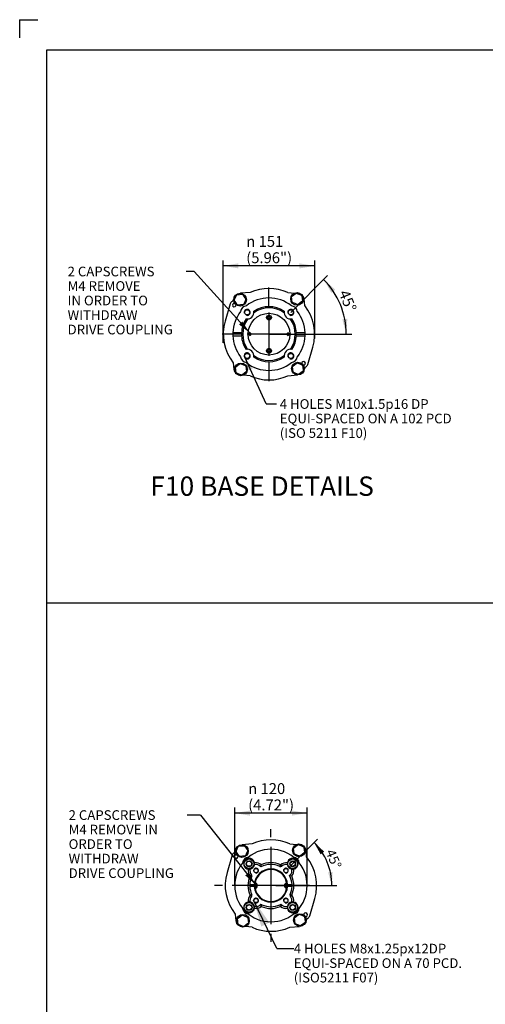
# Paper-space layout 'Sheet2' of a CAD drawing. Units: millimetres. Extents: x -22 to 210, y -8 to 297.
# Drawn here: x 0 to 77, y 134 to 297 of the extents above; entities that cross this region are included whole.
import ezdxf
from ezdxf.enums import TextEntityAlignment as Align
from ezdxf.lldxf.tags import DXFTag

# ---------------------------------------------------------------- set-up
doc = ezdxf.new("R2010")
doc.units = ezdxf.units.MM
doc.layers.add('Default', color=7, linetype='Continuous')
doc.styles.add('GDT', font='txt')
doc.styles.add('SEACAD_Arial', font='arial.ttf')
tags = doc.linetypes.add('CENTER2', pattern=[28.575, 19.05, -3.175, 3.175, -3.175]).pattern_tags.tags
tags[10:11] = [DXFTag(74, 4), DXFTag(75, 0), DXFTag(340, '0'), DXFTag(46, 0.0), DXFTag(50, 0.0), DXFTag(44, 0.0), DXFTag(45, 0.0)]
tags[8:9] = [DXFTag(74, 4), DXFTag(75, 0), DXFTag(340, '0'), DXFTag(46, 0.0), DXFTag(50, 0.0), DXFTag(44, 0.0), DXFTag(45, 0.0)]
tags[6:7] = [DXFTag(74, 4), DXFTag(75, 0), DXFTag(340, '0'), DXFTag(46, 0.0), DXFTag(50, 0.0), DXFTag(44, 0.0), DXFTag(45, 0.0)]
tags[4:5] = [DXFTag(74, 4), DXFTag(75, 0), DXFTag(340, '0'), DXFTag(46, 0.0), DXFTag(50, 0.0), DXFTag(44, 0.0), DXFTag(45, 0.0)]

# ---------------------------------------------------------------- blocks, each defined once
blk = doc.blocks.new('GDimGGroup31')
at = {"layer": 'Default', "linetype": 'Continuous'}
for points in [[(38.12, 166.16), (35.6, 165.74), (38.12, 165.32)], [(45.08, 166.16), (45.08, 165.32), (47.6, 165.74)]]:
    blk.add_hatch(color=7, dxfattribs=at).paths.add_polyline_path(points)
at = {"layer": 'Default', "color": 7, "linetype": 'Continuous'}
for p, q in [((35.6, 153.75), (35.6, 166.64)), ((47.6, 153.75), (47.6, 166.64)), ((47.6, 165.74), (35.6, 165.74))]:
    blk.add_line(p, q, dxfattribs=at)
for s, style, p in [('n', 'GDT', (37.83, 170.69)), ('120', 'GDT', (39.88, 170.69)), ('(4.72")', 'SEACAD_Arial', (37.83, 167.99))]:
    blk.add_text(s, height=1.8, dxfattribs=dict(at, style=style)).set_placement(p, align=Align.TOP_LEFT)
blk = doc.blocks.new('SEANNOT_GROUP38')
at = {"layer": 'Default', "color": 7, "linetype": 'Continuous', "style": 'SEACAD_Arial'}
for s, p in [('4 HOLES M8x1.25px12DP', (45.39, 144.12)), ('EQUI-SPACED ON A 70 PCD.', (45.39, 141.72)), ('(ISO5211 F07)', (45.39, 139.32))]:
    blk.add_text(s, height=1.6, dxfattribs=at).set_placement(p, align=Align.TOP_LEFT)
blk = doc.blocks.new('SEANNOT_GROUP39')
at = {"layer": 'Default', "linetype": 'Continuous'}
blk.add_hatch(color=7, dxfattribs=at).paths.add_polyline_path([(41.35, 147.63), (38.73, 151.34), (40, 146.98)])
at = {"layer": 'Default', "color": 7, "linetype": 'Continuous'}
blk.add_line((42.59, 143.32), (45.39, 143.32), dxfattribs=at)
blk.add_lwpolyline([(42.59, 143.32), (38.73, 151.34)], dxfattribs=at)
blk = doc.blocks.new('SEANNOT_GROUP40')
at = {"layer": 'Default', "linetype": 'Continuous'}
blk.add_hatch(color=7, dxfattribs=at).paths.add_polyline_path([(37.35, 155.44), (39.03, 153.92), (37.93, 155.91)])
at = {"layer": 'Default', "color": 7, "linetype": 'Continuous'}
blk.add_line((29.92, 165.41), (27.76, 165.41), dxfattribs=at)
blk.add_lwpolyline([(29.92, 165.41), (39.03, 153.92)], dxfattribs=at)
at = {"layer": 'Default', "color": 7, "linetype": 'Continuous', "style": 'SEACAD_Arial'}
for s, p in [('2 CAPSCREWS ', (8.11, 166.21)), ('M4 REMOVE IN ', (8.11, 163.81)), ('ORDER TO ', (8.11, 161.41)), ('WITHDRAW', (8.11, 159.01)), ('DRIVE COUPLING', (8.11, 156.61))]:
    blk.add_text(s, height=1.6, dxfattribs=at).set_placement(p, align=Align.TOP_LEFT)
blk = doc.blocks.new('SEANNOT_GROUP41')
at = {"layer": 'Default', "color": 7, "linetype": 'CENTER2'}
for p, q in [((41.6, 161.75), (41.6, 163.07)), ((41.6, 160.15), (41.6, 147.35)), ((33.6, 153.75), (32.28, 153.75)), ((48, 153.75), (35.2, 153.75)), ((49.6, 153.75), (50.93, 153.75)), ((41.6, 145.75), (41.6, 144.42))]:
    blk.add_line(p, q, dxfattribs=at)
blk = doc.blocks.new('GDimGGroup32')
at = {"layer": 'Default', "linetype": 'Continuous'}
for points in [[(50.42, 159.36), (48.73, 160.88), (49.84, 158.9)], [(51.07, 155.93), (51.69, 153.75), (51.81, 156.02)]]:
    blk.add_hatch(color=7, dxfattribs=at).paths.add_polyline_path(points)
at = {"layer": 'Default', "color": 7, "linetype": 'Continuous'}
for p, q in [((44.64, 156.79), (49.3, 161.45)), ((42.4, 153.75), (52.49, 153.75))]:
    blk.add_line(p, q, dxfattribs=at)
blk.add_arc((41.6, 153.75), 10.09, 0, 45, dxfattribs=at)
at = {"layer": 'Default', "color": 7, "linetype": 'Continuous', "style": 'SEACAD_Arial'}
blk.add_text('45°', height=1.6, rotation=292.5, dxfattribs=at).set_placement((52.11, 159.95), align=Align.TOP_LEFT)
blk = doc.blocks.new('SEANNOT_GROUP45')
at = {"layer": 'Default', "linetype": 'Continuous'}
blk.add_hatch(color=7, dxfattribs=at).paths.add_polyline_path([(38.57, 239.27), (37.3, 241.16), (37.89, 238.96)])
at = {"layer": 'Default', "color": 7, "linetype": 'Continuous'}
blk.add_line((40.83, 233.42), (42.51, 233.42), dxfattribs=at)
blk.add_lwpolyline([(40.83, 233.42), (37.3, 241.16)], dxfattribs=at)
at = {"layer": 'Default', "color": 7, "linetype": 'Continuous', "style": 'SEACAD_Arial'}
for s, p in [('4 HOLES M10x1.5p16 DP', (43.07, 234.22)), ('EQUI-SPACED ON A 102 PCD', (43.07, 231.82)), ('(ISO 5211 F10)', (43.07, 229.42))]:
    blk.add_text(s, height=1.6, dxfattribs=at).set_placement(p, align=Align.TOP_LEFT)
blk = doc.blocks.new('GDimGGroup35')
at = {"layer": 'Default', "linetype": 'Continuous'}
for points in [[(36.22, 256.69), (33.7, 256.27), (36.22, 255.85)], [(46.33, 256.69), (46.33, 255.85), (48.85, 256.27)]]:
    blk.add_hatch(color=7, dxfattribs=at).paths.add_polyline_path(points)
at = {"layer": 'Default', "color": 7, "linetype": 'Continuous'}
for p, q in [((33.7, 243.52), (33.7, 257.17)), ((48.85, 256.27), (33.7, 256.27)), ((48.85, 244.27), (48.85, 257.17))]:
    blk.add_line(p, q, dxfattribs=at)
for s, style, p in [('n', 'GDT', (37.51, 261.22)), ('151', 'GDT', (39.56, 261.22)), ('(5.96")', 'SEACAD_Arial', (37.51, 258.52))]:
    blk.add_text(s, height=1.8, dxfattribs=dict(at, style=style)).set_placement(p, align=Align.TOP_LEFT)
blk = doc.blocks.new('SEANNOT_GROUP46')
at = {"layer": 'Default', "linetype": 'Continuous'}
blk.add_hatch(color=7, dxfattribs=at).paths.add_polyline_path([(36.32, 246.58), (38.1, 245.17), (36.87, 247.08)])
at = {"layer": 'Default', "color": 7, "linetype": 'Continuous'}
blk.add_line((28.87, 255.34), (27.59, 255.34), dxfattribs=at)
blk.add_lwpolyline([(28.87, 255.34), (38.1, 245.17)], dxfattribs=at)
at = {"layer": 'Default', "color": 7, "linetype": 'Continuous', "style": 'SEACAD_Arial'}
for s, p in [('2 CAPSCREWS ', (7.94, 256.14)), ('M4 REMOVE', (7.94, 253.74)), ('IN ORDER TO ', (7.94, 251.34)), ('WITHDRAW', (7.94, 248.94)), ('DRIVE COUPLING', (7.94, 246.54))]:
    blk.add_text(s, height=1.6, dxfattribs=at).set_placement(p, align=Align.TOP_LEFT)
blk = doc.blocks.new('SEANNOT_GROUP54')
at = {"layer": 'Default', "color": 7, "linetype": 'CENTER2'}
for p, q in [((41.28, 249.47), (41.28, 252.72)), ((41.28, 248.57), (41.28, 241.37)), ((36.78, 244.97), (33.53, 244.97)), ((44.88, 244.97), (37.68, 244.97)), ((45.78, 244.97), (49.03, 244.97)), ((41.28, 240.47), (41.28, 237.22))]:
    blk.add_line(p, q, dxfattribs=at)
blk = doc.blocks.new('GDimGGroup56')
at = {"layer": 'Default', "linetype": 'Continuous'}
for points in [[(52.25, 252.34), (50.33, 254.03), (51.6, 251.81)], [(53.42, 247.44), (54.08, 244.97), (54.25, 247.52)]]:
    blk.add_hatch(color=7, dxfattribs=at).paths.add_polyline_path(points)
at = {"layer": 'Default', "color": 7, "linetype": 'Continuous'}
for p, q in [((44.88, 248.58), (50.97, 254.66)), ((41.28, 244.97), (54.98, 244.97))]:
    blk.add_line(p, q, dxfattribs=at)
blk.add_arc((41.28, 244.97), 12.8, 0, 45, dxfattribs=at)
at = {"layer": 'Default', "color": 7, "linetype": 'Continuous', "style": 'SEACAD_Arial'}
blk.add_text('45°', height=1.8, rotation=292.5, dxfattribs=at).set_placement((54.45, 252.51), align=Align.TOP_LEFT)
blk = doc.blocks.new('SG3')
at = {"layer": 'Default', "color": 7, "linetype": 'Continuous'}
for q in [(0, 294), (3, 297)]:
    blk.add_line((0, 297), q, dxfattribs=at)
blk = doc.blocks.new('SE10')
blk.add_blockref('SG3', (0, 0))

psp = doc.layouts.new('Sheet2')

# ---------------------------------------------------------------- linework, layer by layer
at = {"layer": 'Default', "color": 7, "linetype": 'Continuous'}
for p, q in [((4.5, 292), (205, 292)), ((4.5, 5), (4.5, 292)), ((35.51, 250.6), (35.72, 251.04)), ((35.72, 251.04), (35.93, 251.49)), ((35.93, 251.49), (36.42, 251.53)), ((36.42, 251.53), (36.91, 251.57)), ((38.15, 251.87), (36.54, 251.73)), ((36.91, 251.57), (37.19, 251.17)), ((37.19, 251.17), (37.47, 250.76)), ((44.41, 251.87), (45.51, 251.77)), ((45.01, 251.18), (45.4, 251.48)), ((45.07, 250.69), (45.01, 251.18)), ((45.4, 251.48), (45.79, 251.78)), ((45.79, 251.78), (46.24, 251.59)), ((46.24, 251.59), (46.69, 251.4)), ((46.69, 251.4), (46.76, 250.91)), ((46.76, 250.91), (46.82, 250.43)), ((34.86, 249.99), (34.01, 247.12)), ((35.79, 250.19), (35.51, 250.6)), ((36.07, 249.79), (35.79, 250.19)), ((36.56, 249.83), (36.07, 249.79)), ((37.05, 249.88), (36.56, 249.83)), ((37.26, 250.32), (37.05, 249.88)), ((37.47, 250.76), (37.26, 250.32)), ((45.14, 250.21), (45.07, 250.69)), ((45.59, 250.02), (45.14, 250.21)), ((46.04, 249.83), (45.59, 250.02)), ((46.43, 250.13), (46.04, 249.83)), ((46.82, 250.43), (46.43, 250.13)), ((47.19, 249.71), (47.1, 250.81)), ((36.73, 245.22), (35.28, 245.22)), ((35.28, 244.72), (36.73, 244.72)), ((36.73, 245.22), (36.76, 245.22)), ((36.76, 244.72), (36.73, 244.72)), ((45.8, 245.22), (45.82, 245.22)), ((45.82, 244.72), (45.8, 244.72)), ((47.27, 245.22), (45.82, 245.22)), ((45.82, 244.72), (47.27, 244.72)), ((47.69, 239.95), (48.54, 242.83)), ((35.36, 240.24), (35.46, 239.14)), ((35.73, 239.52), (36.12, 239.82)), ((35.8, 239.03), (35.73, 239.52)), ((36.12, 239.82), (36.51, 240.12)), ((36.51, 240.12), (36.97, 239.93)), ((36.97, 239.93), (37.42, 239.74)), ((37.42, 239.74), (37.48, 239.25)), ((45.16, 239.64), (45.55, 239.94)), ((45.22, 239.16), (45.16, 239.64)), ((45.55, 239.94), (45.94, 240.24)), ((45.94, 240.24), (46.39, 240.05)), ((46.39, 240.05), (46.85, 239.86)), ((46.85, 239.86), (46.91, 239.38)), ((35.86, 238.55), (35.8, 239.03)), ((36.31, 238.36), (35.86, 238.55)), ((36.77, 238.17), (36.31, 238.36)), ((37.16, 238.47), (36.77, 238.17)), ((38.15, 238.08), (37.04, 238.17)), ((37.55, 238.77), (37.16, 238.47)), ((37.48, 239.25), (37.55, 238.77)), ((44.41, 238.08), (46.02, 238.22)), ((45.29, 238.67), (45.22, 239.16)), ((45.74, 238.48), (45.29, 238.67)), ((46.19, 238.29), (45.74, 238.48)), ((46.58, 238.59), (46.19, 238.29)), ((46.97, 238.89), (46.58, 238.59)), ((46.91, 239.38), (46.97, 238.89)), ((4.49, 200.5), (204.95, 200.5)), ((35.83, 159.37), (36.04, 159.82)), ((35.83, 159.37), (36.04, 159.82)), ((36.04, 159.82), (36.25, 160.26)), ((36.04, 159.82), (36.25, 160.26)), ((36.25, 160.26), (36.74, 160.3)), ((36.25, 160.26), (36.74, 160.3)), ((36.74, 160.3), (37.23, 160.34)), ((36.74, 160.3), (37.23, 160.34)), ((38.47, 160.64), (36.86, 160.5)), ((38.47, 160.64), (36.86, 160.5)), ((37.23, 160.34), (37.51, 159.94)), ((37.23, 160.34), (37.51, 159.94)), ((37.51, 159.94), (37.79, 159.54)), ((37.51, 159.94), (37.79, 159.54)), ((44.73, 160.64), (45.84, 160.55)), ((44.73, 160.64), (45.84, 160.55)), ((45.33, 159.95), (45.72, 160.25)), ((45.33, 159.95), (45.72, 160.25)), ((45.4, 159.47), (45.33, 159.95)), ((45.4, 159.47), (45.33, 159.95)), ((45.72, 160.25), (46.11, 160.55)), ((45.72, 160.25), (46.11, 160.55)), ((46.11, 160.55), (46.56, 160.36)), ((46.11, 160.55), (46.56, 160.36)), ((46.56, 160.36), (47.02, 160.18)), ((46.56, 160.36), (47.02, 160.18)), ((47.02, 160.18), (47.08, 159.69)), ((47.02, 160.18), (47.08, 159.69)), ((47.08, 159.69), (47.15, 159.2)), ((47.08, 159.69), (47.15, 159.2)), ((35.18, 158.77), (34.34, 155.89)), ((35.18, 158.77), (34.34, 155.89)), ((36.12, 158.97), (35.83, 159.37)), ((36.12, 158.97), (35.83, 159.37)), ((36.4, 158.57), (36.12, 158.97)), ((36.4, 158.57), (36.12, 158.97)), ((36.89, 158.61), (36.4, 158.57)), ((36.89, 158.61), (36.4, 158.57)), ((37.37, 158.65), (36.89, 158.61)), ((37.37, 158.65), (36.89, 158.61)), ((37.58, 159.09), (37.37, 158.65)), ((37.58, 159.09), (37.37, 158.65)), ((37.79, 159.54), (37.58, 159.09)), ((37.79, 159.54), (37.58, 159.09)), ((45.46, 158.98), (45.4, 159.47)), ((45.46, 158.98), (45.4, 159.47)), ((45.91, 158.79), (45.46, 158.98)), ((45.91, 158.79), (45.46, 158.98)), ((46.37, 158.6), (45.91, 158.79)), ((46.37, 158.6), (45.91, 158.79)), ((46.76, 158.9), (46.37, 158.6)), ((46.76, 158.9), (46.37, 158.6)), ((47.15, 159.2), (46.76, 158.9)), ((47.15, 159.2), (46.76, 158.9)), ((47.51, 158.48), (47.42, 159.58)), ((47.51, 158.48), (47.42, 159.58)), ((37.53, 157.31), (37.73, 157.73)), ((37.53, 157.31), (37.73, 157.73)), ((37.8, 156.94), (37.53, 157.31)), ((37.8, 156.94), (37.53, 157.31)), ((37.73, 157.73), (38.19, 157.77)), ((37.73, 157.73), (38.19, 157.77)), ((38.26, 156.98), (37.8, 156.94)), ((38.26, 156.98), (37.8, 156.94)), ((38.19, 157.77), (38.45, 157.39)), ((38.19, 157.77), (38.45, 157.39)), ((38.45, 157.39), (38.26, 156.98)), ((38.45, 157.39), (38.26, 156.98)), ((39.87, 156.89), (39.94, 156.83)), ((39.87, 156.89), (39.94, 156.83)), ((43.08, 156.92), (43.21, 157.19)), ((43.08, 156.92), (43.21, 157.19)), ((43.21, 157.19), (43.41, 156.97)), ((43.21, 157.19), (43.41, 156.97)), ((44.78, 157.53), (45.15, 157.81)), ((44.78, 157.53), (45.15, 157.81)), ((44.84, 157.07), (44.78, 157.53)), ((44.84, 157.07), (44.78, 157.53)), ((45.27, 156.9), (44.84, 157.07)), ((45.27, 156.9), (44.84, 157.07)), ((45.15, 157.81), (45.57, 157.63)), ((45.15, 157.81), (45.57, 157.63)), ((45.63, 157.18), (45.27, 156.9)), ((45.63, 157.18), (45.27, 156.9)), ((45.57, 157.63), (45.63, 157.18)), ((45.57, 157.63), (45.63, 157.18)), ((38.16, 155.35), (38.38, 155.55)), ((38.16, 155.35), (38.38, 155.55)), ((38.43, 155.23), (38.16, 155.35)), ((38.43, 155.23), (38.16, 155.35)), ((44.75, 155.48), (44.68, 155.41)), ((44.75, 155.48), (44.68, 155.41)), ((38.1, 153.9), (38.86, 153.9)), ((38.1, 153.9), (38.86, 153.9)), ((38.86, 153.6), (38.1, 153.6)), ((38.86, 153.6), (38.1, 153.6)), ((44.35, 153.9), (45.1, 153.9)), ((44.35, 153.9), (45.1, 153.9)), ((45.1, 153.6), (44.35, 153.6)), ((45.1, 153.6), (44.35, 153.6)), ((38.43, 152.27), (38.16, 152.14)), ((38.43, 152.27), (38.16, 152.14)), ((38.38, 151.94), (38.16, 152.14)), ((38.38, 151.94), (38.16, 152.14)), ((44.77, 152.27), (45.04, 152.14)), ((44.77, 152.27), (45.04, 152.14)), ((45.04, 152.14), (44.82, 151.94)), ((45.04, 152.14), (44.82, 151.94)), ((48.02, 148.73), (48.87, 151.6)), ((48.02, 148.73), (48.87, 151.6)), ((37.57, 150.32), (37.93, 150.6)), ((37.57, 150.32), (37.93, 150.6)), ((37.63, 149.86), (37.57, 150.32)), ((37.63, 149.86), (37.57, 150.32)), ((37.93, 150.6), (38.36, 150.42)), ((37.93, 150.6), (38.36, 150.42)), ((38.42, 149.96), (38.05, 149.68)), ((38.42, 149.96), (38.05, 149.68)), ((38.36, 150.42), (38.42, 149.96)), ((38.36, 150.42), (38.42, 149.96)), ((39.99, 150.3), (39.79, 150.53)), ((39.99, 150.3), (39.79, 150.53)), ((40.12, 150.58), (39.99, 150.3)), ((40.12, 150.58), (39.99, 150.3)), ((43.08, 150.58), (43.21, 150.3)), ((43.08, 150.58), (43.21, 150.3)), ((43.41, 150.53), (43.21, 150.3)), ((43.41, 150.53), (43.21, 150.3)), ((44.78, 150.32), (45.15, 150.6)), ((44.78, 150.32), (45.15, 150.6)), ((44.84, 149.86), (44.78, 150.32)), ((44.84, 149.86), (44.78, 150.32)), ((45.26, 149.68), (44.84, 149.86)), ((45.26, 149.68), (44.84, 149.86)), ((45.15, 150.6), (45.58, 150.42)), ((45.15, 150.6), (45.58, 150.42)), ((45.63, 149.96), (45.26, 149.68)), ((45.63, 149.96), (45.26, 149.68)), ((45.58, 150.42), (45.63, 149.96)), ((45.58, 150.42), (45.63, 149.96)), ((35.69, 149.01), (35.78, 147.92)), ((35.69, 149.01), (35.78, 147.92)), ((36.06, 148.29), (36.45, 148.59)), ((36.06, 148.29), (36.45, 148.59)), ((36.12, 147.81), (36.06, 148.29)), ((36.12, 147.81), (36.06, 148.29)), ((36.45, 148.59), (36.84, 148.89)), ((36.45, 148.59), (36.84, 148.89)), ((36.84, 148.89), (37.29, 148.7)), ((36.84, 148.89), (37.29, 148.7)), ((37.29, 148.7), (37.74, 148.51)), ((37.29, 148.7), (37.74, 148.51)), ((38.05, 149.68), (37.63, 149.86)), ((38.05, 149.68), (37.63, 149.86)), ((37.74, 148.51), (37.81, 148.03)), ((37.74, 148.51), (37.81, 148.03)), ((45.48, 148.42), (45.87, 148.72)), ((45.48, 148.42), (45.87, 148.72)), ((45.55, 147.93), (45.48, 148.42)), ((45.55, 147.93), (45.48, 148.42)), ((45.87, 148.72), (46.26, 149.01)), ((45.87, 148.72), (46.26, 149.01)), ((46.26, 149.01), (46.72, 148.83)), ((46.26, 149.01), (46.72, 148.83)), ((46.72, 148.83), (47.17, 148.64)), ((46.72, 148.83), (47.17, 148.64)), ((47.17, 148.64), (47.23, 148.15)), ((47.17, 148.64), (47.23, 148.15)), ((36.18, 147.32), (36.12, 147.81)), ((36.18, 147.32), (36.12, 147.81)), ((36.64, 147.13), (36.18, 147.32)), ((36.64, 147.13), (36.18, 147.32)), ((37.09, 146.94), (36.64, 147.13)), ((37.09, 146.94), (36.64, 147.13)), ((37.48, 147.24), (37.09, 146.94)), ((37.48, 147.24), (37.09, 146.94)), ((38.47, 146.85), (37.37, 146.95)), ((38.47, 146.85), (37.37, 146.95)), ((37.87, 147.54), (37.48, 147.24)), ((37.87, 147.54), (37.48, 147.24)), ((37.81, 148.03), (37.87, 147.54)), ((37.81, 148.03), (37.87, 147.54)), ((44.73, 146.85), (46.34, 146.99)), ((44.73, 146.85), (46.34, 146.99)), ((45.61, 147.44), (45.55, 147.93)), ((45.61, 147.44), (45.55, 147.93)), ((46.06, 147.26), (45.61, 147.44)), ((46.06, 147.26), (45.61, 147.44)), ((46.52, 147.07), (46.06, 147.26)), ((46.52, 147.07), (46.06, 147.26)), ((46.91, 147.37), (46.52, 147.07)), ((46.91, 147.37), (46.52, 147.07)), ((47.3, 147.66), (46.91, 147.37)), ((47.3, 147.66), (46.91, 147.37)), ((47.23, 148.15), (47.3, 147.66)), ((47.23, 148.15), (47.3, 147.66))]:
    psp.add_line(p, q, dxfattribs=at)
for centre, radius in [((36.49, 250.68), 1.05), ((45.92, 250.8), 1.05), ((37.67, 248.58), 0.425), ((41.28, 244.97), 3.45), ((41.28, 247.72), 0.4), ((41.28, 247.72), 0.25), ((44.88, 248.58), 0.425), ((38.13, 244.97), 0.165), ((44.43, 244.97), 0.165), ((37.67, 241.37), 0.425), ((41.28, 242.22), 0.4), ((41.28, 242.22), 0.25), ((44.88, 241.37), 0.425), ((36.64, 239.14), 1.05), ((46.07, 239.27), 1.05), ((36.81, 159.45), 1.05), ((36.81, 159.45), 1.05), ((46.24, 159.58), 1.05), ((46.24, 159.58), 1.05), ((37.99, 157.35), 0.8), ((37.99, 157.35), 0.8), ((45.21, 157.35), 0.8), ((45.21, 157.35), 0.8), ((37.99, 157.35), 0.482), ((37.99, 157.35), 0.482), ((39.13, 156.22), 0.34), ((39.13, 156.22), 0.34), ((44.08, 156.22), 0.34), ((44.08, 156.22), 0.34), ((45.21, 157.35), 0.482), ((45.21, 157.35), 0.482), ((39.13, 151.27), 0.34), ((39.13, 151.27), 0.34), ((44.08, 151.27), 0.34), ((44.08, 151.27), 0.34), ((37.99, 150.14), 0.8), ((37.99, 150.14), 0.8), ((37.99, 150.14), 0.482), ((37.99, 150.14), 0.482), ((45.21, 150.14), 0.8), ((45.21, 150.14), 0.8), ((45.21, 150.14), 0.482), ((45.21, 150.14), 0.482), ((36.96, 147.92), 1.05), ((36.96, 147.92), 1.05), ((46.39, 148.04), 1.05), ((46.39, 148.04), 1.05)]:
    psp.add_circle(centre, radius, dxfattribs=at)
for centre, radius, start, end in [((41.28, 244.97), 7.57, 65.5711, 114.4289), ((41.28, 244.97), 6, 51.5543, 128.4457), ((46.1, 250.72), 1, 5, 56.2949), ((35.53, 249.79), 0.7, 119.2901, 163.5565), ((34.93, 250.87), 0.538, 299.2901, 342.4273), ((35.53, 249.79), 0.3, 71.2825, 14.339), ((37.67, 248.58), 1.1, 96.4929, 173.5071), ((41.28, 244.97), 4.55, 56.3515, 123.6485), ((41.28, 244.97), 4.35, 54.7535, 125.2465), ((44.88, 248.58), 1.1, 6.4929, 83.5071), ((41.28, 244.97), 7.57, 343.5565, 38.683), ((41.28, 244.97), 6, 141.5543, 177.6525), ((37.67, 248.58), 0.5, 255, 195), ((37.67, 248.58), 1.1, 260.4893, 9.5107), ((44.88, 248.58), 1.1, 170.4893, 279.5107), ((44.88, 248.58), 0.5, 255, 195), ((41.28, 244.97), 6, 2.3475, 38.4457), ((41.28, 244.97), 7.57, 163.5565, 218.683), ((41.28, 244.97), 4.55, 146.3515, 176.904), ((41.28, 244.97), 4.35, 144.7535, 215.2465), ((41.28, 244.97), 4.35, 324.7535, 35.2465), ((41.28, 244.97), 4.55, 3.096, 33.6485), ((41.28, 244.97), 6, 177.6525, 182.388), ((41.28, 244.97), 6, 182.388, 218.4457), ((41.28, 244.97), 4.55, 183.1494, 213.6485), ((41.28, 244.97), 4.53, 176.8897, 183.1641), ((38.13, 244.97), 0.2, 253.4659, 193.4659), ((44.43, 244.97), 0.2, 253.4659, 193.4659), ((41.28, 244.97), 4.55, 326.3515, 356.8506), ((41.28, 244.97), 4.53, 356.8359, 3.1103), ((41.28, 244.97), 6, 321.5543, 357.612), ((41.28, 244.97), 6, 357.612, 2.3475), ((37.67, 241.37), 1.1, 186.4929, 263.5071), ((37.67, 241.37), 0.5, 255, 195), ((37.67, 241.37), 1.1, 350.4893, 99.5107), ((41.28, 244.97), 4.55, 236.3515, 303.6485), ((41.28, 244.97), 4.35, 234.7535, 305.2465), ((44.88, 241.37), 1.1, 80.4893, 189.5107), ((44.88, 241.37), 0.5, 255, 195), ((44.88, 241.37), 1.1, 276.4929, 353.5071), ((41.28, 244.97), 6, 231.5543, 308.4457), ((47.02, 240.15), 0.3, 251.2825, 194.339), ((47.69, 239.03), 0.6, 120.7077, 162.2912), ((47.02, 240.15), 0.7, 300.7077, 343.5565), ((36.46, 239.23), 1, 185, 236.2949), ((41.28, 244.97), 7.57, 245.5711, 294.4289), ((41.6, 153.75), 7.57, 65.5711, 114.4289), ((41.6, 153.75), 7.57, 65.5711, 114.4289), ((41.6, 153.75), 6, 45.0983, 134.9017), ((41.6, 153.75), 6, 45.0983, 134.9017), ((46.42, 159.49), 1, 5, 56.2949), ((46.42, 159.49), 1, 5, 56.2949), ((35.86, 158.57), 0.7, 119.2901, 163.5565), ((35.86, 158.57), 0.7, 119.2901, 163.5565), ((35.25, 159.65), 0.538, 299.2901, 342.4273), ((35.25, 159.65), 0.538, 299.2901, 342.4273), ((35.86, 158.57), 0.3, 71.2825, 14.339), ((35.86, 158.57), 0.3, 71.2825, 14.339), ((37.99, 157.35), 1.1, 96.4929, 173.5071), ((37.99, 157.35), 1.1, 96.4929, 173.5071), ((37.99, 157.35), 0.9, 9.3967, 134.3449), ((37.99, 157.35), 0.9, 9.3967, 134.3449), ((45.21, 157.35), 0.9, 45.6551, 170.6033), ((45.21, 157.35), 0.9, 45.6551, 170.6033), ((45.21, 157.35), 1.1, 6.4929, 83.5071), ((45.21, 157.35), 1.1, 6.4929, 83.5071), ((41.6, 153.75), 7.57, 343.5565, 38.683), ((41.6, 153.75), 7.57, 343.5565, 38.683), ((41.6, 153.75), 6, 135.0983, 224.9017), ((41.6, 153.75), 6, 135.0983, 224.9017), ((37.99, 157.35), 0.9, 135.6551, 260.6033), ((37.99, 157.35), 0.9, 135.6551, 260.6033), ((41.6, 153.75), 6, 134.9017, 135.0983), ((41.6, 153.75), 6, 134.9017, 135.0983), ((39.13, 156.22), 1.3, 169.2197, 221.8745), ((39.13, 156.22), 1.3, 169.2197, 221.8745), ((37.99, 157.35), 0.9, 260.6033, 280.2863), ((37.99, 157.35), 0.9, 260.6033, 280.2863), ((37.99, 157.35), 0.001, 244.9149, 304.9149), ((37.99, 157.35), 0.001, 64.9149, 124.9149), ((37.99, 157.35), 0.001, 184.9149, 244.9149), ((37.99, 157.35), 0.001, 124.9149, 184.9149), ((37.99, 157.35), 0.001, 244.9149, 304.9149), ((37.99, 157.35), 0.001, 64.9149, 124.9149), ((37.99, 157.35), 0.001, 184.9149, 244.9149), ((37.99, 157.35), 0.001, 124.9149, 184.9149), ((37.99, 157.35), 0.001, 4.9149, 64.9149), ((37.99, 157.35), 0.001, 304.9149, 4.9149), ((37.99, 157.35), 0.001, 4.9149, 64.9149), ((37.99, 157.35), 0.001, 304.9149, 4.9149), ((39.13, 156.22), 1, 165.7903, 221.8745), ((39.13, 156.22), 1, 165.7903, 221.8745), ((37.99, 157.35), 0.9, 280.2863, 349.7137), ((37.99, 157.35), 0.9, 280.2863, 349.7137), ((39.13, 156.22), 0.4, 255, 195), ((39.13, 156.22), 0.4, 255, 195), ((41.6, 153.75), 2.75, 3.1268, 176.8732), ((41.6, 153.75), 2.75, 3.1268, 176.8732), ((39.13, 156.22), 1.3, 48.1255, 100.7803), ((39.13, 156.22), 1.3, 48.1255, 100.7803), ((37.99, 157.35), 0.9, 349.7137, 9.3967), ((37.99, 157.35), 0.9, 349.7137, 9.3967), ((39.13, 156.22), 1, 42.0946, 104.2097), ((39.13, 156.22), 1, 42.0946, 104.2097), ((41.6, 153.75), 2.65, 10.3872, 169.5631), ((41.6, 153.75), 2.65, 10.3872, 169.5631), ((34.49, 157.99), 5.56, 347.9644, 351.7205), ((34.49, 157.99), 5.56, 347.9644, 351.7205), ((41.6, 153.75), 3.5, 64.9948, 118.3985), ((41.6, 153.75), 3.5, 64.9948, 118.3985), ((41.6, 153.75), 3.8, 64.9948, 115.0052), ((41.6, 153.75), 3.8, 64.9948, 115.0052), ((43.21, 157.19), 0.3, 244.9948, 311.8745), ((43.21, 157.19), 0.3, 244.9948, 311.8745), ((44.08, 156.22), 1.3, 79.2197, 131.8745), ((44.08, 156.22), 1.3, 79.2197, 131.8745), ((44.08, 156.22), 1, 75.7903, 131.8745), ((44.08, 156.22), 1, 75.7903, 131.8745), ((44.08, 156.22), 0.4, 255, 195), ((44.08, 156.22), 0.4, 255, 195), ((45.21, 157.35), 0.9, 170.6033, 190.2863), ((45.21, 157.35), 0.9, 170.6033, 190.2863), ((45.21, 157.35), 0.9, 190.2863, 259.7137), ((45.21, 157.35), 0.9, 190.2863, 259.7137), ((44.08, 156.22), 1, 312.0946, 14.2097), ((44.08, 156.22), 1, 312.0946, 14.2097), ((44.08, 156.22), 1.3, 318.1255, 10.7803), ((44.08, 156.22), 1.3, 318.1255, 10.7803), ((45.21, 157.35), 0.9, 259.7137, 279.3967), ((45.21, 157.35), 0.9, 259.7137, 279.3967), ((45.21, 157.35), 0.001, 37.4775, 97.4775), ((45.21, 157.35), 0.001, 337.4775, 37.4775), ((45.21, 157.35), 0.001, 277.4775, 337.4775), ((45.21, 157.35), 0.001, 97.4775, 157.4775), ((45.21, 157.35), 0.001, 217.4775, 277.4775), ((45.21, 157.35), 0.001, 157.4775, 217.4775), ((45.21, 157.35), 0.001, 37.4775, 97.4775), ((45.21, 157.35), 0.001, 337.4775, 37.4775), ((45.21, 157.35), 0.001, 277.4775, 337.4775), ((45.21, 157.35), 0.001, 97.4775, 157.4775), ((45.21, 157.35), 0.001, 217.4775, 277.4775), ((45.21, 157.35), 0.001, 157.4775, 217.4775), ((45.21, 157.35), 0.9, 279.3967, 44.3449), ((45.21, 157.35), 0.9, 279.3967, 44.3449), ((41.6, 153.75), 6, 44.9017, 45.0983), ((41.6, 153.75), 6, 44.9017, 45.0983), ((41.6, 153.75), 6, 315.0983, 44.9017), ((41.6, 153.75), 6, 315.0983, 44.9017), ((41.6, 153.75), 7.57, 163.5565, 218.683), ((41.6, 153.75), 7.57, 163.5565, 218.683), ((41.6, 153.75), 3.8, 154.9948, 205.0052), ((41.6, 153.75), 3.8, 154.9948, 205.0052), ((41.6, 153.75), 3.5, 154.9948, 177.5437), ((41.6, 153.75), 3.5, 154.9948, 177.5437), ((38.16, 155.35), 0.3, 334.9948, 41.8745), ((38.16, 155.35), 0.3, 334.9948, 41.8745), ((41.6, 153.75), 3.5, 2.4563, 28.3985), ((41.6, 153.75), 3.5, 2.4563, 28.3985), ((45.85, 160.86), 5.56, 257.9644, 261.7205), ((45.85, 160.86), 5.56, 257.9644, 261.7205), ((41.6, 153.75), 3.8, 334.9948, 25.0052), ((41.6, 153.75), 3.8, 334.9948, 25.0052), ((41.6, 153.75), 3.5, 177.5437, 182.4563), ((41.6, 153.75), 3.5, 177.5437, 182.4563), ((41.6, 153.75), 3.5, 182.4563, 205.0052), ((41.6, 153.75), 3.5, 182.4563, 205.0052), ((41.6, 153.75), 2.75, 176.8732, 183.1268), ((41.6, 153.75), 2.75, 176.8732, 183.1268), ((38.85, 153.75), 0.25, 0, 87.3699), ((38.85, 153.75), 0.25, 0, 87.3699), ((38.85, 153.75), 0.25, 272.5804, 0), ((38.85, 153.75), 0.25, 272.5804, 0), ((41.6, 153.75), 2.75, 183.1268, 356.8732), ((41.6, 153.75), 2.75, 183.1268, 356.8732), ((38.85, 153.75), 0.4, 71.4221, 85.8045), ((38.85, 153.75), 0.4, 71.4221, 85.8045), ((38.85, 153.75), 0.4, 274.1458, 288.5281), ((38.85, 153.75), 0.4, 274.1458, 288.5281), ((41.6, 153.75), 2.65, 169.5631, 171.7479), ((41.6, 153.75), 2.65, 169.5631, 171.7479), ((38.85, 153.75), 0.4, 288.5281, 71.4221), ((38.85, 153.75), 0.4, 288.5281, 71.4221), ((41.6, 153.75), 2.65, 188.2023, 190.3872), ((41.6, 153.75), 2.65, 188.2023, 190.3872), ((38.85, 153.75), 0.5, 286.6699, 73.2804), ((38.85, 153.75), 0.5, 286.6699, 73.2804), ((41.6, 153.75), 2.65, 190.3872, 349.5631), ((41.6, 153.75), 2.65, 190.3872, 349.5631), ((44.35, 153.75), 0.5, 106.6699, 253.2804), ((44.35, 153.75), 0.5, 106.6699, 253.2804), ((44.35, 153.75), 0.4, 108.5281, 251.4221), ((44.35, 153.75), 0.4, 108.5281, 251.4221), ((44.35, 153.75), 0.25, 92.5804, 267.3699), ((44.35, 153.75), 0.25, 92.5804, 267.3699), ((41.6, 153.75), 2.65, 8.2023, 10.3872), ((41.6, 153.75), 2.65, 8.2023, 10.3872), ((41.6, 153.75), 2.65, 349.5631, 351.7479), ((41.6, 153.75), 2.65, 349.5631, 351.7479), ((44.35, 153.75), 0.4, 94.1458, 108.5281), ((44.35, 153.75), 0.4, 94.1458, 108.5281), ((44.35, 153.75), 0.4, 251.4221, 265.8045), ((44.35, 153.75), 0.4, 251.4221, 265.8045), ((41.6, 153.75), 2.75, 356.8732, 3.1268), ((41.6, 153.75), 2.75, 356.8732, 3.1268), ((41.6, 153.75), 3.5, 334.9948, 357.5437), ((41.6, 153.75), 3.5, 334.9948, 357.5437), ((41.6, 153.75), 3.5, 357.5437, 2.4563), ((41.6, 153.75), 3.5, 357.5437, 2.4563), ((39.13, 151.27), 1.3, 138.1255, 190.7803), ((39.13, 151.27), 1.3, 138.1255, 190.7803), ((39.13, 151.27), 1, 138.1255, 194.2097), ((39.13, 151.27), 1, 138.1255, 194.2097), ((38.16, 152.14), 0.3, 318.1255, 25.0052), ((38.16, 152.14), 0.3, 318.1255, 25.0052), ((39.13, 151.27), 0.4, 255, 195), ((39.13, 151.27), 0.4, 255, 195), ((44.08, 151.27), 0.4, 255, 195), ((44.08, 151.27), 0.4, 255, 195), ((45.04, 152.14), 0.3, 154.9948, 221.8745), ((45.04, 152.14), 0.3, 154.9948, 221.8745), ((44.08, 151.27), 1, 345.7903, 41.8745), ((44.08, 151.27), 1, 345.7903, 41.8745), ((44.08, 151.27), 1.3, 349.2197, 41.8745), ((44.08, 151.27), 1.3, 349.2197, 41.8745), ((37.99, 150.14), 1.1, 186.4929, 263.5071), ((37.99, 150.14), 1.1, 186.4929, 263.5071), ((37.99, 150.14), 0.9, 99.3967, 224.3449), ((37.99, 150.14), 0.9, 99.3967, 224.3449), ((37.99, 150.14), 0.9, 225.6551, 350.6033), ((37.99, 150.14), 0.9, 225.6551, 350.6033), ((37.99, 150.14), 0.9, 79.7137, 99.3967), ((37.99, 150.14), 0.9, 79.7137, 99.3967), ((37.99, 150.14), 0.001, 37.4775, 97.4775), ((37.99, 150.14), 0.001, 277.4775, 337.4775), ((37.99, 150.14), 0.001, 97.4775, 157.4775), ((37.99, 150.14), 0.001, 217.4775, 277.4775), ((37.99, 150.14), 0.001, 157.4775, 217.4775), ((37.99, 150.14), 0.001, 37.4775, 97.4775), ((37.99, 150.14), 0.001, 277.4775, 337.4775), ((37.99, 150.14), 0.001, 97.4775, 157.4775), ((37.99, 150.14), 0.001, 217.4775, 277.4775), ((37.99, 150.14), 0.001, 157.4775, 217.4775), ((37.99, 150.14), 0.001, 337.4775, 37.4775), ((37.99, 150.14), 0.001, 337.4775, 37.4775), ((37.99, 150.14), 0.9, 10.2863, 79.7137), ((37.99, 150.14), 0.9, 10.2863, 79.7137), ((39.13, 151.27), 1, 255.7903, 311.8745), ((39.13, 151.27), 1, 255.7903, 311.8745), ((39.13, 151.27), 1.3, 259.2197, 311.8745), ((37.99, 150.14), 0.9, 350.6033, 10.2863), ((39.13, 151.27), 1.3, 259.2197, 311.8745), ((37.99, 150.14), 0.9, 350.6033, 10.2863), ((39.99, 150.3), 0.3, 64.9948, 131.8745), ((39.99, 150.3), 0.3, 64.9948, 131.8745), ((41.6, 153.75), 3.8, 244.9948, 295.0052), ((41.6, 153.75), 3.8, 244.9948, 295.0052), ((41.6, 153.75), 3.5, 244.9948, 295.0052), ((41.6, 153.75), 3.5, 244.9948, 295.0052), ((43.21, 150.3), 0.3, 48.1255, 115.0052), ((43.21, 150.3), 0.3, 48.1255, 115.0052), ((44.08, 151.27), 1.3, 228.1255, 280.7803), ((44.08, 151.27), 1.3, 228.1255, 280.7803), ((44.08, 151.27), 1, 228.1255, 284.2097), ((44.08, 151.27), 1, 228.1255, 284.2097), ((45.21, 150.14), 0.9, 169.7137, 189.3967), ((45.21, 150.14), 0.9, 169.7137, 189.3967), ((45.21, 150.14), 0.9, 100.2863, 169.7137), ((45.21, 150.14), 0.9, 100.2863, 169.7137), ((45.21, 150.14), 0.9, 189.3967, 314.3449), ((45.21, 150.14), 0.9, 189.3967, 314.3449), ((45.21, 150.14), 0.9, 80.6033, 100.2863), ((45.21, 150.14), 0.9, 80.6033, 100.2863), ((45.21, 150.14), 0.001, 216.9578, 276.9578), ((45.21, 150.14), 0.001, 36.9578, 96.9578), ((45.21, 150.14), 0.001, 156.9578, 216.9578), ((45.21, 150.14), 0.001, 96.9578, 156.9578), ((45.21, 150.14), 0.001, 336.9578, 36.9578), ((45.21, 150.14), 0.001, 276.9578, 336.9578), ((45.21, 150.14), 0.001, 216.9578, 276.9578), ((45.21, 150.14), 0.001, 36.9578, 96.9578), ((45.21, 150.14), 0.001, 156.9578, 216.9578), ((45.21, 150.14), 0.001, 96.9578, 156.9578), ((45.21, 150.14), 1.1, 276.4929, 353.5071), ((45.21, 150.14), 1.1, 276.4929, 353.5071), ((45.21, 150.14), 0.9, 315.6551, 80.6033), ((45.21, 150.14), 0.9, 315.6551, 80.6033), ((41.6, 153.75), 6, 224.9017, 225.0983), ((41.6, 153.75), 6, 224.9017, 225.0983), ((41.6, 153.75), 6, 225.0983, 314.9017), ((41.6, 153.75), 6, 225.0983, 314.9017), ((41.6, 153.75), 6, 314.9017, 315.0983), ((41.6, 153.75), 6, 314.9017, 315.0983), ((47.35, 148.93), 0.3, 251.2825, 194.339), ((47.35, 148.93), 0.3, 251.2825, 194.339), ((48.01, 147.81), 0.6, 120.7077, 162.2912), ((48.01, 147.81), 0.6, 120.7077, 162.2912), ((47.35, 148.93), 0.7, 300.7077, 343.5565), ((47.35, 148.93), 0.7, 300.7077, 343.5565), ((36.78, 148), 1, 185, 236.2949), ((36.78, 148), 1, 185, 236.2949), ((41.6, 153.75), 7.57, 245.5711, 294.4289), ((41.6, 153.75), 7.57, 245.5711, 294.4289)]:
    psp.add_arc(centre, radius, start, end, dxfattribs=at)

# ---------------------------------------------------------------- block references
psp.add_blockref('SE10', (0, 0))
at = {"layer": 'Default'}
for name in ['GDimGGroup35', 'SEANNOT_GROUP46', 'GDimGGroup56', 'SEANNOT_GROUP54', 'SEANNOT_GROUP45', 'GDimGGroup31', 'SEANNOT_GROUP40', 'SEANNOT_GROUP41', 'GDimGGroup32', 'SEANNOT_GROUP39', 'SEANNOT_GROUP38']:
    psp.add_blockref(name, (0, 0), dxfattribs=at)

# ---------------------------------------------------------------- texts
at = {"layer": 'Default', "color": 7, "linetype": 'Continuous', "style": 'SEACAD_Arial'}
psp.add_text('%%uF10 BASE DETAILS', height=3.2, dxfattribs=at).set_placement((21.64, 221.43), align=Align.TOP_LEFT)

doc.saveas('drawing.dxf')
